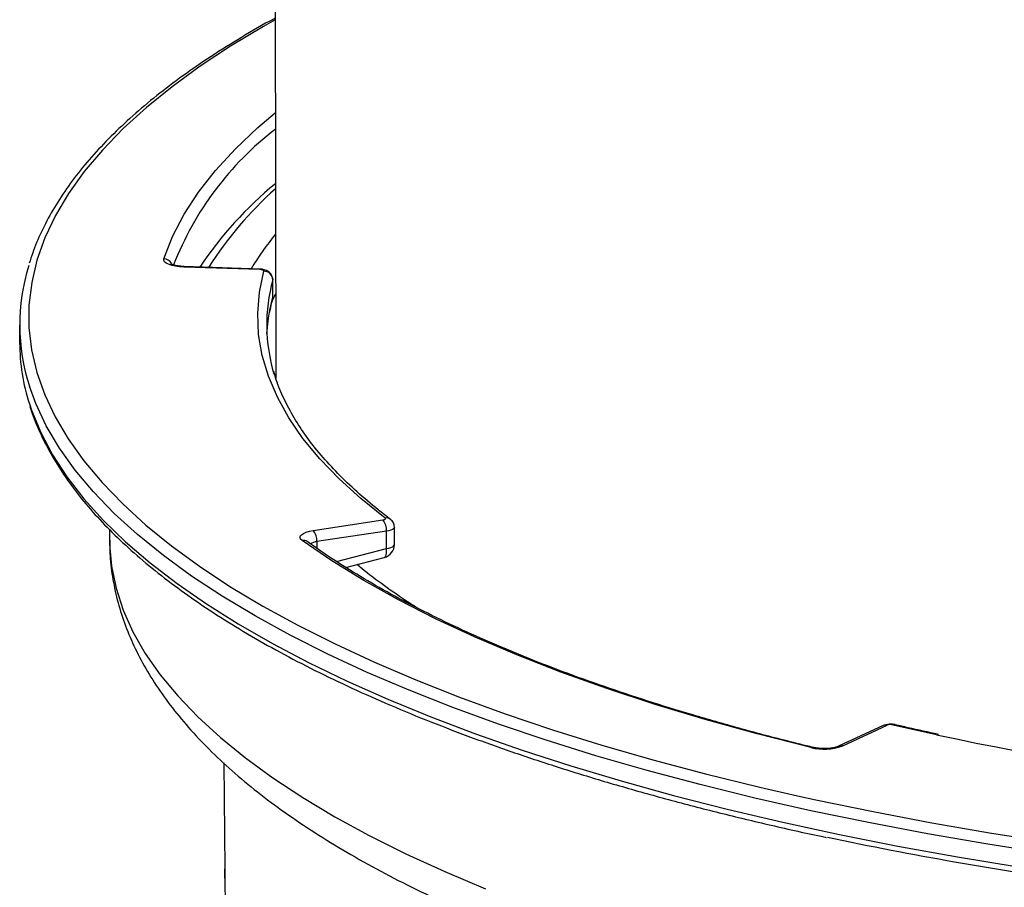
# Model space of a CAD drawing. Units: millimetres. Extents: x 268 to 2181, y 289 to 1510.
# Drawn here: x 1711 to 1820, y 823 to 920 of the extents above; entities that cross this region are included whole.
import ezdxf

# ---------------------------------------------------------------- set-up
doc = ezdxf.new("R2010")
doc.units = ezdxf.units.MM
doc.header["$LTSCALE"] = 3

msp = doc.modelspace()

# ---------------------------------------------------------------- linework, layer by layer
at = {"color": 7, "linetype": 'Continuous', "lineweight": 25}
for p, q in [((1739.1, 952.04), (1739.26, 879.67)), ((1737.47, 891.8), (1729.01, 892.09)), ((1737.5, 891.86), (1729.05, 892.14)), ((1738.92, 888.77), (1738.92, 890.7)), ((1738.92, 888.72), (1738.92, 890.65)), ((1710.73, 885.64), (1710.73, 883.66)), ((1720.73, 862.87), (1720.73, 861.75)), ((1743.42, 862.75), (1751.16, 863.92)), ((1752.46, 861.2), (1752.46, 863.13)), ((1751.57, 862.67), (1743.83, 861.51)), ((1751.57, 860.74), (1751.57, 862.67)), ((1742.76, 861.51), (1742.76, 861.51)), ((1747.06, 858.64), (1751.33, 859.75)), ((1806.88, 841.02), (1801.91, 838.72)), ((1807.3, 841.05), (1802.34, 838.75)), ((1733.45, 836.87), (1733.56, 825.09)), ((1733.56, 825.07), (1733.58, 824.28)), ((1733.59, 824.03), (1733.57, 824.54))]:
    msp.add_line(p, q, dxfattribs=at)
at = {"color": 8, "linetype": 'Continuous', "lineweight": 25}
for p, q in [((1738.92, 890.7), (1738.92, 890.65)), ((1738.58, 887.3), (1738.92, 888.72)), ((1738.92, 888.72), (1738.92, 888.77)), ((1743.83, 861.51), (1743.83, 860.77)), ((1746.02, 859.3), (1751.57, 860.74)), ((1812.81, 840), (1807.99, 841.09)), ((1733.57, 824.54), (1733.56, 825.09))]:
    msp.add_line(p, q, dxfattribs=at)
at = {"color": 8, "linetype": 'Continuous', "lineweight": 25, "flags": 128}
for points in [[(1739.17, 919.6), (1737.88, 918.87), (1734.22, 916.68), (1730.83, 914.45), (1727.7, 912.17), (1724.84, 909.86), (1722.25, 907.51), (1719.94, 905.12), (1717.91, 902.71), (1716.17, 900.28), (1714.71, 897.82), (1713.54, 895.35), (1712.66, 892.86), (1712.07, 890.36), (1711.77, 887.86), (1711.77, 885.36), (1712.06, 882.86), (1712.64, 880.36), (1713.52, 877.87), (1714.68, 875.4), (1716.14, 872.94), (1717.88, 870.51), (1719.9, 868.09), (1722.21, 865.71), (1724.79, 863.36), (1727.64, 861.04), (1730.77, 858.77), (1734.15, 856.53), (1737.8, 854.34), (1741.7, 852.2), (1745.85, 850.12), (1750.24, 848.08), (1754.86, 846.11), (1759.72, 844.2), (1764.79, 842.35), (1770.07, 840.57), (1775.56, 838.86), (1781.24, 837.22), (1787.11, 835.66), (1793.16, 834.18), (1797.36, 833.22)], [(1726.78, 893), (1727.75, 895.5), (1729.03, 897.97), (1730.63, 900.42), (1732.54, 902.85), (1734.75, 905.25), (1737.26, 907.62), (1739.19, 909.25)], [(1729.05, 892.14), (1729.03, 892.13), (1729.01, 892.09)], [(1737.5, 891.86), (1737.49, 891.85), (1737.47, 891.8)], [(1738.77, 888.15), (1739.12, 888.85), (1739.24, 889.07)], [(1738.87, 888.37), (1738.89, 888.46), (1738.92, 888.72)], [(1825.35, 826.75), (1818.52, 827.82), (1811.81, 828.98), (1805.25, 830.22), (1798.84, 831.55), (1792.59, 832.96), (1786.51, 834.45), (1780.6, 836.02), (1774.89, 837.67), (1769.37, 839.39), (1764.06, 841.18), (1758.97, 843.03), (1754.09, 844.96), (1749.44, 846.94), (1745.03, 848.98), (1740.86, 851.08), (1736.94, 853.23), (1733.27, 855.43), (1729.87, 857.68), (1726.73, 859.97), (1723.86, 862.3), (1721.26, 864.66), (1718.94, 867.06), (1716.91, 869.48), (1715.16, 871.93), (1713.7, 874.4), (1712.53, 876.88), (1711.82, 878.82)], [(1711.82, 876.84), (1712.05, 876.15), (1713.08, 873.66), (1714.39, 871.18), (1716, 868.72), (1717.89, 866.28), (1720.07, 863.87), (1722.52, 861.49), (1725.26, 859.15), (1728.26, 856.84), (1731.54, 854.57), (1735.07, 852.35), (1738.87, 850.17), (1742.91, 848.05), (1747.2, 845.97), (1751.74, 843.96), (1756.5, 842.01), (1761.49, 840.12), (1766.69, 838.3), (1772.11, 836.54), (1777.72, 834.86), (1783.53, 833.25), (1789.52, 831.72), (1795.69, 830.27), (1802.02, 828.9), (1808.51, 827.61), (1815.15, 826.41), (1821.92, 825.29)], [(1752.46, 863.13), (1752.44, 863.04), (1752.36, 862.95), (1752.23, 862.86), (1752.05, 862.78), (1751.83, 862.72), (1751.57, 862.67)], [(1720.73, 861.75), (1720.74, 861.21), (1720.95, 858.76), (1721.46, 856.32), (1722.26, 853.89), (1723.35, 851.46), (1724.72, 849.06), (1726.39, 846.68), (1728.34, 844.32), (1730.58, 841.99), (1733.09, 839.69), (1735.87, 837.42), (1738.93, 835.19), (1742.25, 833.01), (1745.82, 830.87), (1749.66, 828.79), (1753.74, 826.75), (1758.06, 824.77), (1762.61, 822.85)], [(1751.33, 859.75), (1751.42, 859.8), (1751.5, 859.9), (1751.55, 860.05), (1751.58, 860.25), (1751.59, 860.48), (1751.57, 860.74)], [(1751.57, 860.74), (1751.83, 860.79), (1752.05, 860.86), (1752.23, 860.93), (1752.36, 861.02), (1752.44, 861.11), (1752.46, 861.2)]]:
    msp.add_lwpolyline(points, dxfattribs=at)
at = {"color": 7, "linetype": 'Continuous', "lineweight": 25, "flags": 128}
for points in [[(1729.01, 892.09), (1728.53, 892.12), (1728.08, 892.18), (1727.67, 892.27), (1727.32, 892.39), (1727.05, 892.53), (1726.86, 892.68), (1726.77, 892.84), (1726.78, 893)], [(1751.42, 864.14), (1748.71, 866.3), (1746.29, 868.51), (1744.14, 870.74), (1742.28, 873), (1740.71, 875.29), (1739.43, 877.59), (1738.44, 879.92), (1737.74, 882.25), (1737.34, 884.59), (1737.24, 886.94), (1737.43, 889.28), (1737.92, 891.62)], [(1737.92, 891.62), (1737.92, 891.66), (1737.9, 891.69), (1737.86, 891.72), (1737.81, 891.74), (1737.74, 891.77), (1737.66, 891.79), (1737.57, 891.8), (1737.47, 891.8)], [(1738.91, 890.77), (1738.91, 890.75), (1738.92, 890.7)], [(1738.26, 884.68), (1738.43, 886.4), (1738.58, 887.3)], [(1751.16, 863.92), (1751.25, 863.93), (1751.32, 863.96), (1751.38, 863.98), (1751.42, 864.01), (1751.45, 864.04), (1751.46, 864.07), (1751.45, 864.11), (1751.42, 864.14)], [(1742.17, 861.64), (1742.01, 861.8), (1741.95, 861.96), (1741.98, 862.13), (1742.1, 862.28), (1742.32, 862.43), (1742.62, 862.56), (1742.99, 862.67), (1743.42, 862.75)], [(1798.83, 838.57), (1792.84, 840.09), (1787.06, 841.7), (1781.48, 843.39), (1776.12, 845.15), (1770.99, 846.99), (1766.09, 848.9), (1761.45, 850.88), (1757.05, 852.92), (1752.92, 855.02), (1749.06, 857.18), (1745.48, 859.39), (1742.17, 861.64)], [(1797.36, 833.22), (1799.38, 832.77), (1805.76, 831.45), (1812.29, 830.21), (1818.96, 829.06), (1825.76, 827.99)]]:
    msp.add_lwpolyline(points, dxfattribs=at)
at = {"color": 8, "linetype": 'Continuous', "lineweight": 25}
for centre, radius, start, end in [((1760.63, 879.54), 35.17, 127.5554, 158.6981), ((1763.57, 875.82), 31.47, 140.6702, 149.2825), ((1726.74, 891.96), 1.04, 29.8328, 88.2383), ((1751.55, 863.35), 0.796, 53.2267, 99.3824), ((1742.31, 860.87), 0.784, 54.7311, 99.7875), ((1744, 859.73), 1.78, 95.4976, 120.4582), ((1807.14, 840.44), 0.636, 75.459, 114.2223), ((1808.15, 840.8), 0.336, 77.5464, 117.7281), ((1802.18, 838.14), 0.637, 75.4787, 113.1888), ((1798.99, 838.25), 0.351, 76.9422, 116.7891)]:
    msp.add_arc(centre, radius, start, end, dxfattribs=at)
at = {"color": 7, "linetype": 'Continuous', "lineweight": 25}
for centre, radius, start, end in [((1765.98, 868.65), 42.27, 129.2999, 146.323), ((1765.71, 870.7), 40.09, 131.3687, 147.8262), ((1732.89, 885.64), 22.15, 162.6638, 197.9272), ((1737.91, 890.62), 1.01, 1.8631, 89.4711), ((1757.14, 885.64), 18.9, 164.6277, 196.7589), ((1737.42, 888.77), 1.5, 344.7525, 0), ((1733.14, 883.73), 22.41, 180.1732, 197.9128), ((1749.83, 862.79), 1.75, 356.258, 40.2722), ((1742.08, 861.62), 1.75, 356.258, 40.2722), ((1750.96, 861.2), 1.5, 284.5307, 0), ((1807.71, 839.9), 1.23, 76.7368, 109.684), ((1898.68, 1248.16), 417.1, 258.1201, 268.0617), ((1800.27, 844.53), 6.13, 256.3985, 289.6805), ((1887.05, 1237.7), 418.12, 258.0806, 262.0291)]:
    msp.add_arc(centre, radius, start, end, dxfattribs=at)
for points, knots in [([(1739.17, 919.8), (1739.13, 919.78), (1737.82, 919.08), (1735.42, 917.67), (1732.02, 915.55), (1728.87, 913.38), (1725.96, 911.18), (1723.29, 908.93), (1720.87, 906.65), (1718.69, 904.33), (1716.77, 901.99), (1715.11, 899.62), (1713.72, 897.22), (1712.58, 894.85), (1712.05, 893.27), (1711.79, 892.5)], [0, 0, 0, 0, 0.002443, 0.086054, 0.169694, 0.25336, 0.337047, 0.420746, 0.504435, 0.588085, 0.671657, 0.7551, 0.83835, 0.921345, 1, 1, 1, 1]), ([(1729.05, 892.14), (1728.93, 892.15), (1728.58, 892.17), (1728.1, 892.24), (1727.74, 892.35), (1727.59, 892.43), (1727.59, 892.43), (1727.59, 892.43)], [0, 0, 0, 0, 0.164023, 0.475378, 0.714564, 0.90145, 1, 1, 1, 1]), ([(1738.91, 890.77), (1738.89, 890.85), (1738.87, 891.01), (1738.76, 891.23), (1738.61, 891.42), (1738.36, 891.63), (1738.05, 891.77), (1737.73, 891.84), (1737.58, 891.85), (1737.51, 891.86)], [0, 0, 0, 0, 0.124823, 0.25183, 0.380492, 0.509585, 0.761749, 0.883248, 1, 1, 1, 1]), ([(1738.59, 887.05), (1738.65, 887.41), (1738.73, 887.85), (1738.85, 888.29), (1738.87, 888.37)], [0, 0, 0, 0, 0.8101103, 1, 1, 1, 1]), ([(1752.02, 863.99), (1751.56, 864.34), (1750.25, 865.36), (1748.26, 867.05), (1746.13, 869.09), (1744.25, 871.15), (1742.62, 873.22), (1741.25, 875.31), (1740.14, 877.41), (1739.4, 879.12), (1739.12, 880.14), (1739.04, 880.44)], [0, 0, 0, 0, 0.0660761, 0.1912232, 0.3163749, 0.4415725, 0.5668862, 0.6924154, 0.8182899, 0.9446605, 1, 1, 1, 1]), ([(1711.88, 876.57), (1711.93, 876.41), (1712.2, 875.44), (1712.94, 873.69), (1714.14, 871.3), (1715.62, 868.93), (1717.35, 866.57), (1719.34, 864.25), (1721.59, 861.95), (1724.09, 859.68), (1726.83, 857.45), (1729.81, 855.25), (1733.04, 853.1), (1736.49, 850.99), (1740.17, 848.93), (1744.08, 846.92), (1748.2, 844.96), (1752.53, 843.05), (1757.07, 841.2), (1761.81, 839.41), (1766.74, 837.68), (1771.85, 836.01), (1777.14, 834.41), (1782.61, 832.87), (1788.24, 831.4), (1794.04, 830.01), (1798.14, 829.07), (1800.36, 828.62), (1800.54, 828.58)], [0, 0, 0, 0, 0.008053, 0.048618, 0.089337, 0.130215, 0.171237, 0.212373, 0.253594, 0.294871, 0.336181, 0.377506, 0.418833, 0.460153, 0.501463, 0.542761, 0.584046, 0.625317, 0.666576, 0.707823, 0.749059, 0.790284, 0.831501, 0.872709, 0.913911, 0.955105, 0.996293, 1, 1, 1, 1]), ([(1752.46, 863.13), (1752.45, 863.22), (1752.44, 863.38), (1752.35, 863.62), (1752.21, 863.83), (1752.08, 863.94), (1752.02, 863.99)], [0, 0, 0, 0, 0.256058, 0.50953, 0.758106, 1, 1, 1, 1]), ([(1720.77, 861.69), (1720.76, 861.2), (1720.75, 859.84), (1721.03, 857.61), (1721.56, 855.02), (1722.36, 852.44), (1723.42, 849.89), (1724.75, 847.35), (1726.34, 844.84), (1728.2, 842.35), (1730.33, 839.89), (1732.73, 837.46), (1735.39, 835.08), (1738.31, 832.75), (1741.48, 830.48), (1744.88, 828.27), (1748.51, 826.12), (1752.36, 824.04), (1756.42, 822.02), (1760.68, 820.08), (1765.15, 818.2), (1769.8, 816.39), (1774.64, 814.65), (1779.65, 812.98), (1784.84, 811.38), (1790.19, 809.86), (1795.7, 808.41), (1801.36, 807.04), (1807.17, 805.74), (1813.1, 804.52), (1819.17, 803.38), (1825.35, 802.33), (1831.65, 801.35), (1836.83, 800.62), (1839.92, 800.23), (1840.84, 800.11)], [0, 0, 0, 0, 0.015593, 0.043763, 0.071998, 0.100481, 0.129373, 0.158796, 0.188822, 0.21946, 0.250664, 0.282339, 0.314364, 0.346618, 0.378998, 0.411424, 0.44383, 0.476187, 0.508479, 0.540702, 0.572854, 0.604939, 0.636961, 0.668924, 0.700834, 0.732697, 0.764518, 0.7963, 0.828048, 0.859767, 0.891459, 0.923127, 0.954774, 0.986403, 1, 1, 1, 1]), ([(1799.07, 838.6), (1798.1, 838.83), (1795.31, 839.52), (1790.82, 840.72), (1785.64, 842.2), (1780.64, 843.74), (1775.82, 845.35), (1771.19, 847.02), (1766.77, 848.74), (1762.54, 850.52), (1758.53, 852.35), (1754.74, 854.23), (1751.17, 856.15), (1747.83, 858.11), (1745.04, 859.9), (1743.42, 861.05), (1742.76, 861.51)], [0, 0, 0, 0, 0.039908, 0.115696, 0.191474, 0.267237, 0.342982, 0.418708, 0.494413, 0.570095, 0.645751, 0.72138, 0.79698, 0.872551, 0.948092, 1, 1, 1, 1]), ([(1755.06, 854.09), (1754.74, 854.29), (1753.41, 855.12), (1751.32, 856.59), (1749.39, 858.01), (1748.47, 858.81), (1748.29, 858.96)], [0, 0, 0, 0, 0.126518, 0.517783, 0.908579, 1, 1, 1, 1]), ([(1808.22, 841.12), (1808.12, 841.14), (1807.91, 841.18), (1807.54, 841.18), (1807.17, 841.13), (1806.98, 841.06), (1806.89, 841.02)], [0, 0, 0, 0, 0.239206, 0.48568, 0.739315, 1, 1, 1, 1]), ([(1813.04, 840.04), (1811.9, 840.29), (1810.28, 840.64), (1808.7, 841.01), (1808.22, 841.12)], [0, 0, 0, 0, 0.6971058, 1, 1, 1, 1]), ([(1801.91, 838.72), (1801.86, 838.7), (1801.74, 838.65), (1801.39, 838.55), (1800.85, 838.48), (1800.18, 838.45), (1799.54, 838.5), (1799.21, 838.57), (1799.07, 838.6)], [0, 0, 0, 0, 0.103909, 0.25193, 0.43046, 0.631988, 0.840986, 1, 1, 1, 1]), ([(1733.57, 824.54), (1733.57, 824.53), (1733.57, 824.4), (1733.59, 823.27), (1733.6, 822.15), (1733.61, 821.15)], [0, 0, 0, 0, 0.008114, 0.116471, 1, 1, 1, 1])]:
    msp.add_open_spline(points, degree=3, knots=knots, dxfattribs=at)

doc.saveas('drawing.dxf')
